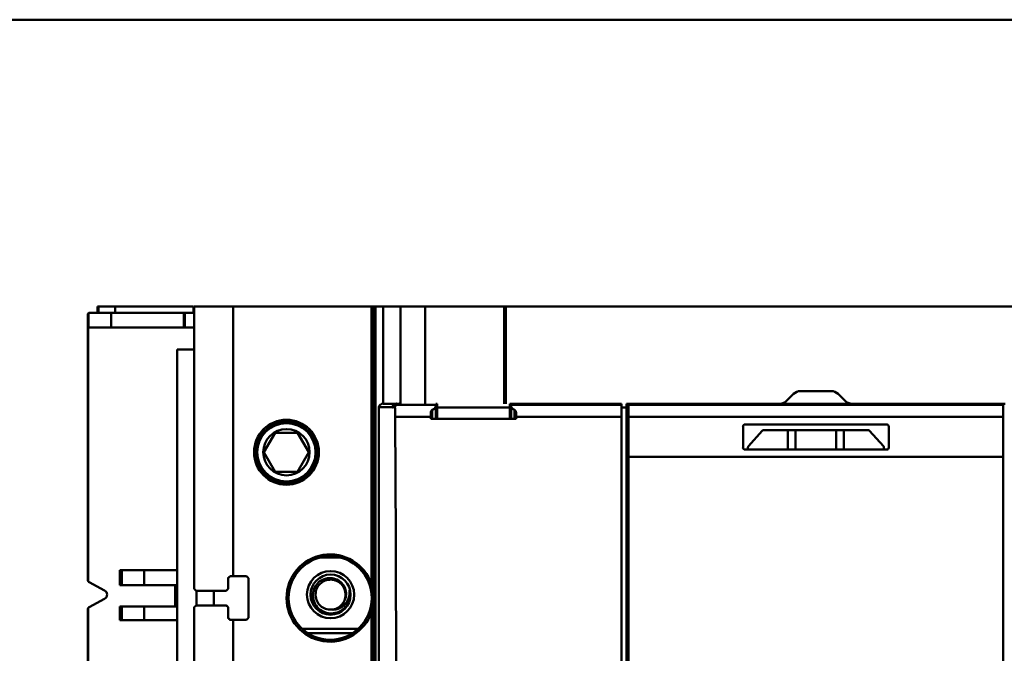
# Model space of a CAD drawing. Units: inches. Extents: x 2 to 86, y 1 to 67.
# Drawn here: x 57.4 to 59.3, y 47.4 to 48.7 of the extents above; entities that cross this region are included whole.
import ezdxf

# ---------------------------------------------------------------- set-up
doc = ezdxf.new("R2010")
doc.units = ezdxf.units.IN
doc.header["$LTSCALE"] = 4
doc.header["$MEASUREMENT"] = 0
doc.layers.add('Visible (ANSI)', color=7, linetype='Continuous', lineweight=50)

msp = doc.modelspace()

# ---------------------------------------------------------------- linework, layer by layer
at = {"layer": 'Visible (ANSI)'}
for p, q in [((54.6971, 48.695), (62.6971, 48.695)), ((57.5089, 48.1141), (57.5089, 48.1013)), ((57.5109, 48.1141), (57.5089, 48.1141)), ((57.5109, 48.1141), (57.5447, 48.1141)), ((57.5109, 48.1141), (57.5109, 48.1013)), ((57.5109, 48.1013), (57.5109, 48.1141)), ((57.5447, 48.1141), (57.5447, 48.1013)), ((57.7035, 48.1141), (57.5447, 48.1141)), ((57.5447, 48.1013), (57.5447, 48.1141)), ((57.7035, 48.1013), (57.7035, 48.1141)), ((57.705, 47.5422), (57.705, 48.1141)), ((57.705, 48.1141), (57.7837, 48.1141)), ((57.705, 48.1141), (57.705, 47.5422)), ((57.7837, 48.1141), (57.705, 48.1141)), ((57.7837, 47.5678), (57.7837, 48.1141)), ((58.0644, 48.1141), (57.7837, 48.1141)), ((57.7837, 48.1141), (57.7837, 47.5678)), ((57.7837, 48.1141), (58.0644, 48.1141)), ((58.0644, 47.5514), (58.0644, 48.1141)), ((58.0644, 48.1141), (58.0684, 48.1141)), ((58.0684, 48.1141), (58.0723, 48.1141)), ((58.0684, 48.1141), (58.0684, 47.5337)), ((58.0684, 47.5337), (58.0684, 48.1141)), ((58.0723, 48.1141), (58.0684, 48.1141)), ((58.0723, 46.3424), (58.0723, 48.1141)), ((58.0881, 48.1141), (58.0723, 48.1141)), ((58.0723, 48.1141), (58.0723, 46.3424)), ((58.0723, 48.1141), (58.0881, 48.1141)), ((58.0881, 48.1141), (58.1232, 48.1141)), ((58.0881, 48.1141), (58.0881, 47.9172)), ((58.1232, 48.1141), (58.0881, 48.1141)), ((58.1729, 48.1141), (58.1232, 48.1141)), ((58.1232, 47.9172), (58.1232, 48.1141)), ((58.1232, 48.1141), (58.1729, 48.1141)), ((58.1232, 48.1141), (58.1232, 47.9172)), ((58.1729, 48.1141), (58.3331, 48.1141)), ((58.1729, 48.1141), (58.1729, 47.9172)), ((58.3331, 48.1141), (58.1729, 48.1141)), ((58.1729, 47.9172), (58.1729, 48.1141)), ((58.3331, 48.1141), (58.3368, 48.1141)), ((58.3331, 47.9172), (58.3331, 48.1141)), ((58.3368, 48.1141), (59.5929, 48.1141)), ((59.5929, 48.1141), (58.3368, 48.1141)), ((58.3368, 48.1141), (58.3368, 47.9172)), ((57.4892, 48.0973), (57.4892, 47.5608)), ((57.4912, 48.0715), (57.4912, 48.1007)), ((57.4912, 48.1007), (57.4912, 48.0715)), ((57.4932, 48.1013), (57.5366, 48.1013)), ((57.5366, 48.1013), (57.4932, 48.1013)), ((57.5366, 48.1013), (57.5366, 48.0715)), ((57.6838, 48.1013), (57.5366, 48.1013)), ((57.5366, 48.0715), (57.5366, 48.1013)), ((57.5366, 48.1013), (57.6838, 48.1013)), ((57.6838, 48.0715), (57.6838, 48.1013)), ((57.6861, 48.1013), (57.6838, 48.1013)), ((57.6838, 48.1013), (57.6838, 48.0715)), ((57.6838, 48.1013), (57.6861, 48.1013)), ((57.6861, 48.0715), (57.6861, 48.1013)), ((57.705, 48.1013), (57.6861, 48.1013)), ((57.6861, 48.1013), (57.6861, 48.0715)), ((57.6861, 48.1013), (57.705, 48.1013)), ((58.0684, 48.1013), (58.0644, 48.1013)), ((58.0644, 48.1013), (58.0684, 48.1013)), ((58.3331, 48.1013), (58.3368, 48.1013)), ((57.49, 47.5579), (57.49, 48.0715)), ((57.49, 48.0715), (57.4912, 48.0715)), ((57.49, 48.0715), (57.49, 47.5579)), ((57.5366, 48.0715), (57.4912, 48.0715)), ((57.5366, 48.0715), (57.6838, 48.0715)), ((57.6838, 48.0715), (57.6861, 48.0715)), ((57.6861, 48.0715), (57.705, 48.0715)), ((57.6703, 48.0269), (57.6703, 46.437)), ((57.705, 48.0269), (57.6703, 48.0269)), ((58.9197, 47.937), (58.9056, 47.923)), ((58.996, 47.9428), (58.9336, 47.9428)), ((59.024, 47.923), (59.01, 47.937)), ((58.079, 47.9099), (58.079, 46.5466)), ((58.1065, 47.9099), (58.079, 47.9099)), ((58.079, 46.5466), (58.079, 47.9099)), ((58.079, 47.9099), (58.1065, 47.9099)), ((58.1157, 47.9172), (58.0881, 47.9172)), ((58.1065, 47.9093), (58.1065, 47.9099)), ((58.1065, 47.9093), (58.1068, 47.9093)), ((58.1068, 47.9093), (58.1065, 47.9093)), ((58.1119, 47.9099), (58.1068, 47.9099)), ((58.1068, 47.9099), (58.1068, 47.9093)), ((58.1068, 47.9099), (58.1119, 47.9099)), ((58.1949, 47.9151), (58.1148, 47.9151)), ((58.1208, 47.9172), (58.1164, 47.9172)), ((58.1947, 47.912), (58.1947, 47.8865)), ((58.1947, 47.8865), (58.1947, 47.9119)), ((58.1949, 47.9172), (58.1949, 47.9151)), ((58.1971, 47.9172), (58.1949, 47.9172)), ((58.1971, 47.8865), (58.1971, 47.9172)), ((58.1971, 47.9093), (58.3447, 47.9093)), ((58.1971, 47.9093), (58.1971, 47.8865)), ((58.3447, 47.9093), (58.1971, 47.9093)), ((58.3447, 47.9172), (58.3447, 47.8865)), ((58.347, 47.9172), (58.3447, 47.9172)), ((58.3447, 47.8865), (58.3447, 47.9093)), ((58.5711, 47.9172), (58.347, 47.9172)), ((58.347, 47.9172), (58.347, 47.9151)), ((58.347, 47.9151), (58.347, 47.9172)), ((58.347, 47.9151), (58.5711, 47.9151)), ((58.5711, 47.9151), (58.347, 47.9151)), ((58.3472, 47.8865), (58.3472, 47.912)), ((58.3472, 47.9119), (58.3472, 47.8865)), ((58.5711, 47.9151), (58.5711, 47.9172)), ((58.5711, 47.9172), (58.5711, 47.9151)), ((58.5711, 47.9151), (58.5711, 47.8906)), ((58.5711, 47.8906), (58.5711, 47.9151)), ((58.5711, 47.9093), (58.581, 47.9093)), ((58.581, 47.9172), (58.582, 47.9172)), ((58.581, 46.5393), (58.581, 47.9172)), ((58.5838, 47.9172), (58.5849, 47.9172)), ((58.5849, 47.9151), (58.5849, 47.9172)), ((59.3447, 47.9172), (58.5849, 47.9172)), ((58.5849, 47.9172), (58.5849, 47.9151)), ((58.5849, 47.9151), (58.5849, 47.8906)), ((58.5849, 47.9151), (59.3447, 47.9151)), ((59.3447, 47.9151), (58.5849, 47.9151)), ((58.5849, 47.8906), (58.5849, 47.9151)), ((59.3447, 47.9172), (59.3447, 47.9151)), ((59.3447, 47.9151), (59.3447, 47.9172)), ((59.3447, 47.9172), (59.3487, 47.9172)), ((59.3447, 47.8906), (59.3447, 47.9151)), ((59.3447, 47.9151), (59.3447, 47.8906)), ((58.1847, 47.8906), (58.1123, 47.8906)), ((58.1123, 47.8906), (58.1847, 47.8906)), ((58.1847, 47.8988), (58.1847, 47.8906)), ((58.1847, 47.8906), (58.1847, 47.8865)), ((58.1875, 47.9046), (58.1875, 47.8865)), ((58.3543, 47.8865), (58.3543, 47.9046)), ((58.3572, 47.8906), (58.3572, 47.8988)), ((58.3572, 47.8988), (58.3572, 47.8906)), ((58.5711, 47.8906), (58.3572, 47.8906)), ((58.3572, 47.8865), (58.3572, 47.8906)), ((58.3572, 47.8906), (58.5711, 47.8906)), ((58.3572, 47.8906), (58.3572, 47.8865)), ((58.5711, 47.8906), (58.5711, 46.5659)), ((58.5711, 46.5659), (58.5711, 47.8906)), ((59.3447, 47.8906), (58.5849, 47.8906)), ((58.5849, 47.8093), (58.5849, 47.8906)), ((58.5849, 47.8906), (58.5849, 47.8093)), ((58.5849, 47.8906), (59.3447, 47.8906)), ((59.3447, 47.8906), (59.3447, 47.8093)), ((59.3447, 47.8093), (59.3447, 47.8906)), ((58.3572, 47.8865), (58.1847, 47.8865)), ((58.8172, 47.8711), (58.8172, 47.8282)), ((58.8172, 47.8282), (58.8172, 47.8711)), ((58.8211, 47.8751), (59.1085, 47.8751)), ((59.1125, 47.8282), (59.1125, 47.8711)), ((59.1125, 47.8711), (59.1125, 47.8282)), ((57.8465, 47.8188), (57.8693, 47.8582)), ((57.8693, 47.8582), (57.8465, 47.8188)), ((57.8693, 47.8582), (57.9147, 47.8582)), ((57.9147, 47.8582), (57.8693, 47.8582)), ((57.9147, 47.8582), (57.9375, 47.8188)), ((57.9375, 47.8188), (57.9147, 47.8582)), ((58.8562, 47.8624), (58.828, 47.8313)), ((58.9081, 47.8637), (58.8591, 47.8637)), ((58.9081, 47.8243), (58.9081, 47.8637)), ((58.9239, 47.8637), (58.9081, 47.8637)), ((59.0058, 47.8637), (58.9239, 47.8637)), ((58.9239, 47.8243), (58.9239, 47.8637)), ((59.0215, 47.8637), (59.0058, 47.8637)), ((59.0058, 47.8637), (59.0058, 47.8243)), ((59.0058, 47.8243), (59.0058, 47.8637)), ((59.0215, 47.8637), (59.0215, 47.8243)), ((59.0706, 47.8637), (59.0215, 47.8637)), ((59.0215, 47.8243), (59.0215, 47.8637)), ((59.1016, 47.8313), (59.0735, 47.8624)), ((58.827, 47.8287), (58.827, 47.8243)), ((59.1026, 47.8243), (59.1026, 47.8287)), ((57.8693, 47.7794), (57.8465, 47.8188)), ((57.8465, 47.8188), (57.8693, 47.7794)), ((57.9375, 47.8188), (57.9147, 47.7794)), ((57.9147, 47.7794), (57.9375, 47.8188)), ((58.5849, 47.8093), (59.3447, 47.8093)), ((58.5849, 46.6472), (58.5849, 47.8093)), ((58.5849, 47.8093), (58.5849, 46.6472)), ((59.3447, 47.8093), (58.5849, 47.8093)), ((59.1085, 47.8243), (58.8211, 47.8243)), ((58.8211, 47.8243), (59.1085, 47.8243)), ((59.3447, 47.8093), (59.3447, 46.6472)), ((59.3447, 46.6472), (59.3447, 47.8093)), ((57.9147, 47.7794), (57.8693, 47.7794)), ((57.8693, 47.7794), (57.9147, 47.7794)), ((58.0004, 47.6056), (57.9607, 47.6056)), ((57.5542, 47.5495), (57.5542, 47.58)), ((57.5542, 47.58), (57.5581, 47.58)), ((57.5581, 47.58), (57.6035, 47.58)), ((57.5581, 47.58), (57.5581, 47.5495)), ((57.6035, 47.58), (57.5581, 47.58)), ((57.6035, 47.5495), (57.6035, 47.58)), ((57.6703, 47.58), (57.6035, 47.58)), ((57.6035, 47.58), (57.6035, 47.5495)), ((57.6035, 47.58), (57.6703, 47.58)), ((57.7778, 47.5678), (57.7739, 47.5639)), ((57.7837, 47.5678), (57.7778, 47.5678)), ((57.7837, 47.5678), (57.8113, 47.5678)), ((57.8113, 47.5678), (57.8152, 47.5639)), ((57.5234, 47.5391), (57.4924, 47.5556)), ((57.4924, 47.5556), (57.5234, 47.5391)), ((57.5581, 47.5495), (57.5542, 47.5495)), ((57.5581, 47.5495), (57.6035, 47.5495)), ((57.6035, 47.5495), (57.5581, 47.5495)), ((57.6703, 47.5495), (57.6035, 47.5495)), ((57.6035, 47.5495), (57.6703, 47.5495)), ((57.6666, 47.5064), (57.6666, 47.5495)), ((57.7739, 47.5422), (57.7739, 47.5639)), ((57.8152, 47.5639), (57.8152, 47.4832)), ((57.705, 47.5422), (57.7089, 47.5383)), ((57.7699, 47.5383), (57.7089, 47.5383)), ((57.7097, 47.5383), (57.7097, 47.5087)), ((57.7451, 47.5383), (57.7451, 47.5087)), ((57.7699, 47.5383), (57.7739, 47.5422)), ((57.4923, 47.505), (57.5234, 47.5217)), ((57.5234, 47.5217), (57.4923, 47.505)), ((57.7089, 47.5087), (57.705, 47.5048)), ((57.7089, 47.5087), (57.7699, 47.5087)), ((57.7699, 47.5087), (57.7089, 47.5087)), ((57.7739, 47.5048), (57.7699, 47.5087)), ((58.0684, 47.5133), (58.0684, 46.9432)), ((57.4892, 47.4998), (57.4892, 46.9705)), ((57.49, 46.9676), (57.49, 47.5027)), ((57.49, 47.5027), (57.49, 46.9676)), ((57.5542, 47.5064), (57.5581, 47.5064)), ((57.5542, 47.4789), (57.5542, 47.5064)), ((57.6035, 47.5064), (57.5581, 47.5064)), ((57.5581, 47.5064), (57.5581, 47.4789)), ((57.5581, 47.5064), (57.6035, 47.5064)), ((57.6035, 47.5064), (57.6703, 47.5064)), ((57.6035, 47.4789), (57.6035, 47.5064)), ((57.6703, 47.5064), (57.6035, 47.5064)), ((57.6035, 47.5064), (57.6035, 47.4789)), ((57.705, 47.5048), (57.705, 46.9517)), ((57.7739, 47.4832), (57.7739, 47.5048)), ((58.0644, 46.9609), (58.0644, 47.4956)), ((57.5581, 47.4789), (57.5542, 47.4789)), ((57.6035, 47.4789), (57.5581, 47.4789)), ((57.5581, 47.4789), (57.6035, 47.4789)), ((57.6035, 47.4789), (57.6703, 47.4789)), ((57.6703, 47.4789), (57.6035, 47.4789)), ((57.7739, 47.4832), (57.7778, 47.4792)), ((57.7778, 47.4792), (57.7837, 47.4792)), ((57.7837, 46.9772), (57.7837, 47.4792)), ((57.8113, 47.4792), (57.7837, 47.4792)), ((57.7837, 47.4792), (57.7837, 46.9772)), ((57.8152, 47.4832), (57.8113, 47.4792)), ((57.9235, 47.4613), (58.0377, 47.4613)), ((58.0377, 47.4613), (57.9235, 47.4613)), ((58.0262, 47.4524), (57.9349, 47.4524)), ((57.9349, 47.4524), (58.0262, 47.4524))]:
    msp.add_line(p, q, dxfattribs=at)
for centre, radius in [((57.892, 47.8188), 0.0657), ((57.892, 47.8188), 0.0657), ((57.892, 47.8188), 0.0618), ((57.892, 47.8188), 0.0591), ((57.892, 47.8188), 0.047), ((57.892, 47.8188), 0.047), ((57.9806, 47.5235), 0.0844), ((57.9814, 47.5304), 0.0478), ((57.9814, 47.5304), 0.0406)]:
    msp.add_circle(centre, radius, dxfattribs=at)
for centre, radius, start, end in [((58.9336, 47.9231), 0.0197, 90, 135), ((58.996, 47.9231), 0.0197, 45, 90), ((58.0884, 47.9074), 0.00985, 91.9385, 123.6132), ((58.116, 47.9074), 0.00985, 89.9826, 165.3589), ((58.1164, 47.9074), 0.00985, 89.9825, 165.3504), ((58.1208, 47.9074), 0.00985, 89.9826, 127.8176), ((58.8917, 47.9369), 0.0197, 270.0122, 315), ((59.0379, 47.9369), 0.0197, 225, 269.9878), ((58.8211, 47.8711), 0.00394, 90, 180), ((59.1085, 47.8711), 0.00394, 0, 90), ((58.8591, 47.8597), 0.00394, 90, 137.8271), ((59.0706, 47.8597), 0.00394, 42.1729, 90), ((58.8211, 47.8282), 0.00394, 180, 270), ((58.831, 47.8287), 0.00394, 137.8271, 180), ((59.0987, 47.8287), 0.00394, 0, 42.1729), ((57.9806, 47.5235), 0.0884, 18.4183, 341.5817), ((57.9806, 47.5235), 0.0884, 18.4183, 341.5817), ((57.4951, 47.5608), 0.00591, 209.4231, 241.9747), ((57.4951, 47.5608), 0.00591, 209.4231, 241.9747), ((57.5188, 47.5304), 0.00984, 298.3076, 61.9747), ((57.5188, 47.5304), 0.00984, 298.3076, 61.9747), ((57.9814, 47.5304), 0.0394, 327.4618, 12.8853), ((57.9814, 47.5304), 0.0304, 273.3595, 318.9655), ((57.4951, 47.4998), 0.00591, 118.3076, 150.5769)]:
    msp.add_arc(centre, radius, start, end, dxfattribs=at)
for centre, major_axis, ratio, start_param, end_param in [((58.1113, 47.8856), (0, 0.0295), 0.034899, 4.881329, 5.674698), ((58.1113, 47.8856), (0, -0.0295), 0.034905, 1.739786, 2.533323), ((58.1949, 47.8856), (0, 0.0295), 0.017453, 6.283109, 6.752202), ((58.1949, 47.8856), (0, 0.0295), 0.017452, 0, 0.469024), ((58.347, 47.8856), (0, 0.0295), 0.017453, 5.814094, 6.283109), ((58.347, 47.8856), (0, 0.0295), 0.017452, 5.814162, 6.283185), ((57.9768, 47.2282), (0, 3.937), 0.034921, 4.543348, 4.88143), ((57.9768, 47.2282), (0, -3.937), 0.034921, 1.401755, 1.739837), ((57.7915, 47.5658), (0.1113, 0.1102), 0.070555, 1.62413, 1.659758), ((57.7953, 47.5402), (0.1113, 0.1088), 0.105494, 1.66032, 1.696288), ((57.7953, 47.5068), (-0.1113, 0.1088), 0.105494, 1.445304, 1.481272), ((57.7915, 47.4812), (-0.1113, 0.1102), 0.070555, 1.481835, 1.517462)]:
    msp.add_ellipse(centre, major_axis=major_axis, ratio=ratio, start_param=start_param, end_param=end_param, dxfattribs=at)
for points, knots in [([(57.4912, 48.1007), (57.4906, 48.1004), (57.4901, 48.0999), (57.4898, 48.0993), (57.4894, 48.0987), (57.4892, 48.098), (57.4892, 48.0973)], [-1.05303, -1.05303, -1.05303, -1.05303, -0.526515, -0.526515, -0.526515, 0, 0, 0, 0]), ([(57.4932, 48.1013), (57.4928, 48.1013), (57.4922, 48.1012), (57.4918, 48.101), (57.4914, 48.1009), (57.4913, 48.1008), (57.4912, 48.1007)], [0, 0, 0, 0, 0.0004032047, 0.0004032047, 0.0004032047, 0.0008064094, 0.0008064094, 0.0008064094, 0.0008064094]), ([(58.079, 47.9099), (58.079, 47.9099), (58.0791, 47.9103), (58.0793, 47.911), (58.0795, 47.9116), (58.0798, 47.9121), (58.0802, 47.9127), (58.0809, 47.9139), (58.0819, 47.9149), (58.0829, 47.9156)], [0, 0, 0, 0, 0.0001081738, 0.0001081738, 0.0001081738, 0.0002163475, 0.0002163475, 0.0002163475, 0.000432695, 0.000432695, 0.000432695, 0.000432695]), ([(58.0829, 47.9156), (58.0819, 47.9149), (58.0809, 47.9139), (58.0802, 47.9127), (58.0798, 47.9121), (58.0795, 47.9116), (58.0793, 47.911), (58.0791, 47.9103), (58.079, 47.9099), (58.079, 47.9099)], [-0.000432695, -0.000432695, -0.000432695, -0.000432695, -0.0002163475, -0.0002163475, -0.0002163475, -0.0001081738, -0.0001081738, -0.0001081738, 0, 0, 0, 0]), ([(58.1148, 47.9151), (58.1148, 47.9151), (58.1147, 47.915), (58.1145, 47.9148), (58.1143, 47.9146), (58.114, 47.9143), (58.1137, 47.9138), (58.1133, 47.9133), (58.113, 47.9128), (58.1126, 47.9121), (58.1123, 47.9115), (58.112, 47.9107), (58.1119, 47.9098)], [0, 0, 0, 0, 0.0002306686, 0.0002306686, 0.0002306686, 0.0004613373, 0.0004613373, 0.0004613373, 0.0006920059, 0.0006920059, 0.0006920059, 0.0009226731, 0.0009226731, 0.0009226731, 0.0009226731]), ([(58.1119, 47.9099), (58.1122, 47.9116), (58.113, 47.9129), (58.1137, 47.9138), (58.1144, 47.9148), (58.1149, 47.9151), (58.1148, 47.9151)], [-0.0009226746, -0.0009226746, -0.0009226746, -0.0009226746, -0.0004613373, -0.0004613373, -0.0004613373, 0, 0, 0, 0]), ([(58.1875, 47.9046), (58.1886, 47.9049), (58.1895, 47.9054), (58.1904, 47.9061), (58.1913, 47.9067), (58.192, 47.9074), (58.1927, 47.9081), (58.194, 47.9096), (58.1946, 47.9109), (58.1947, 47.912)], [0, 0, 0, 0, 0.0001845022, 0.0001845022, 0.0001845022, 0.0003690044, 0.0003690044, 0.0003690044, 0.0007380089, 0.0007380089, 0.0007380089, 0.0007380089]), ([(58.1947, 47.9119), (58.1946, 47.9115), (58.1945, 47.9108), (58.1942, 47.9103), (58.1939, 47.9097), (58.1935, 47.9091), (58.1927, 47.9081), (58.1919, 47.9072), (58.1911, 47.9065), (58.1903, 47.906), (58.1895, 47.9054), (58.1885, 47.9049), (58.1875, 47.9046)], [-0.0007380089, -0.0007380089, -0.0007380089, -0.0007380089, -0.0005535067, -0.0005535067, -0.0005535067, -0.0003690044, -0.0003690044, -0.0003690044, -0.0001845022, -0.0001845022, -0.0001845022, 0, 0, 0, 0]), ([(58.3472, 47.912), (58.3472, 47.9109), (58.3479, 47.9096), (58.3492, 47.9081), (58.3498, 47.9074), (58.3505, 47.9067), (58.3514, 47.9061), (58.3523, 47.9055), (58.3533, 47.9049), (58.3543, 47.9046)], [0, 0, 0, 0, 0.0003670842, 0.0003670842, 0.0003670842, 0.0005506264, 0.0005506264, 0.0005506264, 0.0007341685, 0.0007341685, 0.0007341685, 0.0007341685]), ([(58.3543, 47.9046), (58.3534, 47.9049), (58.3524, 47.9054), (58.3516, 47.906), (58.3508, 47.9066), (58.35, 47.9072), (58.3492, 47.9081), (58.3483, 47.9091), (58.3479, 47.9097), (58.3477, 47.9103), (58.3474, 47.9109), (58.3472, 47.9115), (58.3472, 47.9119)], [-0.0007341685, -0.0007341685, -0.0007341685, -0.0007341685, -0.0005506264, -0.0005506264, -0.0005506264, -0.0003670842, -0.0003670842, -0.0003670842, -0.0001835421, -0.0001835421, -0.0001835421, 0, 0, 0, 0]), ([(58.5849, 47.9172), (58.5849, 47.9172), (58.5843, 47.9172), (58.5837, 47.9172), (58.583, 47.9172), (58.582, 47.9172), (58.581, 47.9172)], [0.0010426837, 0.0010426837, 0.0010426837, 0.0010426837, 0.001209298, 0.001209298, 0.001209298, 0.0013759123, 0.0013759123, 0.0013759123, 0.0013759123]), ([(58.1847, 47.8988), (58.1847, 47.9001), (58.1848, 47.9012), (58.1853, 47.9023), (58.1857, 47.9034), (58.1865, 47.9042), (58.1875, 47.9046)], [-0.0003993674, -0.0003993674, -0.0003993674, -0.0003993674, -0.0001996837, -0.0001996837, -0.0001996837, 0, 0, 0, 0]), ([(58.3543, 47.9046), (58.3554, 47.9042), (58.3562, 47.9034), (58.3566, 47.9023), (58.357, 47.9012), (58.3572, 47.9001), (58.3572, 47.8988)], [-0.0003969917, -0.0003969917, -0.0003969917, -0.0003969917, -0.0001984959, -0.0001984959, -0.0001984959, 0, 0, 0, 0]), ([(58.8172, 47.8711), (58.8172, 47.8722), (58.8176, 47.8731), (58.8183, 47.8739), (58.8191, 47.8747), (58.82, 47.8751), (58.8211, 47.8751)], [-0.0003145721, -0.0003145721, -0.0003145721, -0.0003145721, -0.000157286, -0.000157286, -0.000157286, 0, 0, 0, 0]), ([(59.1085, 47.8751), (59.1096, 47.8751), (59.1105, 47.8747), (59.1113, 47.8739), (59.1121, 47.8731), (59.1125, 47.8722), (59.1125, 47.8711)], [-0.0003145746, -0.0003145746, -0.0003145746, -0.0003145746, -0.0001572873, -0.0001572873, -0.0001572873, 0, 0, 0, 0]), ([(58.8211, 47.8243), (58.82, 47.8243), (58.8191, 47.8247), (58.8183, 47.8255), (58.8176, 47.8262), (58.8172, 47.8271), (58.8172, 47.8282)], [-0.0003142724, -0.0003142724, -0.0003142724, -0.0003142724, -0.0001571362, -0.0001571362, -0.0001571362, 0, 0, 0, 0]), ([(59.1125, 47.8282), (59.1125, 47.8271), (59.1121, 47.8262), (59.1113, 47.8254), (59.1105, 47.8247), (59.1096, 47.8243), (59.1085, 47.8243)], [-0.0003142702, -0.0003142702, -0.0003142702, -0.0003142702, -0.0001571351, -0.0001571351, -0.0001571351, 0, 0, 0, 0]), ([(59.1085, 47.8243), (59.1095, 47.8243), (59.1105, 47.8247), (59.1112, 47.8253), (59.1118, 47.8259), (59.1125, 47.8269), (59.1125, 47.8282)], [0, 0, 0, 0, 0.0001571351, 0.0001571351, 0.0001571351, 0.0003142702, 0.0003142702, 0.0003142702, 0.0003142702]), ([(58.0145, 47.5092), (58.0126, 47.5064), (58.0102, 47.5038), (58.0047, 47.4991), (58.0016, 47.4971), (57.9936, 47.4936), (57.9886, 47.4925), (57.9788, 47.4923), (57.974, 47.4931), (57.9662, 47.496), (57.9615, 47.4983), (57.9534, 47.5059), (57.9506, 47.5099), (57.9468, 47.5185), (57.9458, 47.5229), (57.9455, 47.5298), (57.9456, 47.5321), (57.9466, 47.539), (57.9483, 47.5434), (57.9531, 47.5514), (57.9562, 47.5548), (57.9626, 47.5594), (57.9667, 47.5618), (57.9763, 47.5641), (57.9806, 47.5643), (57.9891, 47.563), (57.9934, 47.5615), (57.999, 47.5581), (58.0007, 47.5569), (58.0052, 47.5528), (58.0077, 47.5496), (58.0113, 47.5422), (58.0125, 47.538), (58.013, 47.53), (58.0126, 47.5258), (58.0104, 47.5195), (58.0094, 47.5175), (58.0071, 47.5137), (58.0058, 47.512), (58.0043, 47.5104)], [-2.355591, -2.355591, -2.355591, -2.355591, -2.166098, -2.166098, -1.964235, -1.964235, -1.691564, -1.691564, -1.430685, -1.430685, -1.236121, -1.236121, -1.083762, -1.083762, -0.94213, -0.94213, -0.868842, -0.868842, -0.725208, -0.725208, -0.581779, -0.581779, -0.480425, -0.480425, -0.404511, -0.404511, -0.324657, -0.324657, -0.286121, -0.286121, -0.213636, -0.213636, -0.13587, -0.13587, -0.067049, -0.067049, -0.033281, -0.033281, -0.000001, -0.000001, -0.000001, -0.000001]), ([(58.0043, 47.5104), (58.0045, 47.5106), (58.0047, 47.5108), (58.0074, 47.5141), (58.0093, 47.5177), (58.0116, 47.5251), (58.012, 47.529), (58.0114, 47.5369), (58.0102, 47.5408), (58.0066, 47.5479), (58.0041, 47.551), (57.9981, 47.5561), (57.9947, 47.558), (57.9871, 47.5605), (57.9831, 47.561), (57.9752, 47.5604), (57.9714, 47.5594), (57.9643, 47.5559), (57.9611, 47.5534), (57.9558, 47.5474), (57.9538, 47.5439), (57.9513, 47.5364), (57.9508, 47.5326), (57.9512, 47.5247), (57.9522, 47.5207), (57.9557, 47.5135), (57.9581, 47.5104), (57.964, 47.5051), (57.9673, 47.5031), (57.9729, 47.5011), (57.9749, 47.5006), (57.979, 47.5), (57.9811, 47.4999), (57.9831, 47.5)], [-0.8524155, -0.8524155, -0.8524155, -0.8524155, -0.848344, -0.848344, -0.7874901, -0.7874901, -0.7286019, -0.7286019, -0.6669205, -0.6669205, -0.6067223, -0.6067223, -0.5471331, -0.5471331, -0.4853108, -0.4853108, -0.4258192, -0.4258192, -0.3643772, -0.3643772, -0.3033827, -0.3033827, -0.244499, -0.244499, -0.182826, -0.182826, -0.1224748, -0.1224748, -0.0631201, -0.0631201, -0.0317975, -0.0317975, -0.000001, -0.000001, -0.000001, -0.000001]), ([(58.0684, 47.5337), (58.0684, 47.5337), (58.0682, 47.5351), (58.0679, 47.5371), (58.0676, 47.5392), (58.0673, 47.5407), (58.0669, 47.5423), (58.0662, 47.5457), (58.0653, 47.5487), (58.0644, 47.5514)], [-0.0009623611, -0.0009623611, -0.0009623611, -0.0009623611, -0.0007217708, -0.0007217708, -0.0007217708, -0.0004811806, -0.0004811806, -0.0004811806, 0, 0, 0, 0]), ([(58.0197, 47.5392), (58.02, 47.5364), (58.02, 47.5336), (58.0195, 47.5291), (58.019, 47.5262), (58.0162, 47.5184), (58.0138, 47.5143), (58.0074, 47.5074), (58.0036, 47.5046), (57.9978, 47.502), (57.9964, 47.5014), (57.9931, 47.5005), (57.991, 47.5001), (57.987, 47.4998), (57.9851, 47.4998), (57.9831, 47.5)], [0, 0, 0, 0, 0.0429649, 0.0429649, 0.0695169, 0.0695169, 0.1040276, 0.1040276, 0.1383405, 0.1383405, 0.1508562, 0.1508562, 0.1703076, 0.1703076, 0.1883426, 0.1883426, 0.1883426, 0.1883426]), ([(58.0684, 47.5337), (58.0684, 47.5337), (58.0685, 47.533), (58.0686, 47.5319), (58.0687, 47.5307), (58.0687, 47.5299), (58.0688, 47.529), (58.0689, 47.5272), (58.069, 47.5254), (58.069, 47.5235), (58.069, 47.5216), (58.0689, 47.5198), (58.0688, 47.518), (58.0687, 47.5171), (58.0687, 47.5163), (58.0686, 47.5152), (58.0685, 47.514), (58.0684, 47.5133), (58.0684, 47.5133)], [-0.001109606, -0.001109606, -0.001109606, -0.001109606, -0.000970905, -0.000970905, -0.000970905, -0.000832205, -0.000832205, -0.000832205, -0.000554803, -0.000554803, -0.000554803, -0.000277402, -0.000277402, -0.000277402, -0.000138701, -0.000138701, -0.000138701, 0, 0, 0, 0]), ([(58.0684, 47.5133), (58.0684, 47.5133), (58.0685, 47.514), (58.0686, 47.5151), (58.0687, 47.5162), (58.0687, 47.5171), (58.0688, 47.518), (58.0689, 47.5198), (58.069, 47.5216), (58.069, 47.5235), (58.069, 47.5255), (58.0689, 47.5272), (58.0688, 47.529), (58.0687, 47.5299), (58.0687, 47.5308), (58.0686, 47.5319), (58.0685, 47.533), (58.0684, 47.5337), (58.0684, 47.5337)], [0, 0, 0, 0, 0.000138701, 0.000138701, 0.000138701, 0.000277402, 0.000277402, 0.000277402, 0.000554803, 0.000554803, 0.000554803, 0.000832205, 0.000832205, 0.000832205, 0.000970905, 0.000970905, 0.000970905, 0.001109606, 0.001109606, 0.001109606, 0.001109606]), ([(58.0644, 47.4956), (58.0653, 47.4983), (58.0662, 47.5013), (58.0669, 47.5047), (58.0673, 47.5063), (58.0676, 47.5078), (58.0679, 47.5099), (58.0682, 47.5119), (58.0684, 47.5133), (58.0684, 47.5133)], [-0.0009744656, -0.0009744656, -0.0009744656, -0.0009744656, -0.0004872328, -0.0004872328, -0.0004872328, -0.0002436164, -0.0002436164, -0.0002436164, 0, 0, 0, 0])]:
    msp.add_open_spline(points, degree=3, knots=knots, dxfattribs=at)
for points in [[(58.0881, 47.9172), (58.0881, 47.9172), (58.0881, 47.9172), (58.0881, 47.9172)], [(57.4892, 47.5608), (57.4892, 47.5598), (57.4895, 47.5588), (57.49, 47.5579)], [(57.49, 47.5579), (57.4895, 47.5588), (57.4892, 47.5598), (57.4892, 47.5608)], [(57.49, 47.5027), (57.4895, 47.5018), (57.4892, 47.5008), (57.4892, 47.4998)]]:
    msp.add_open_spline(points, degree=3, dxfattribs=at)

doc.saveas('drawing.dxf')
